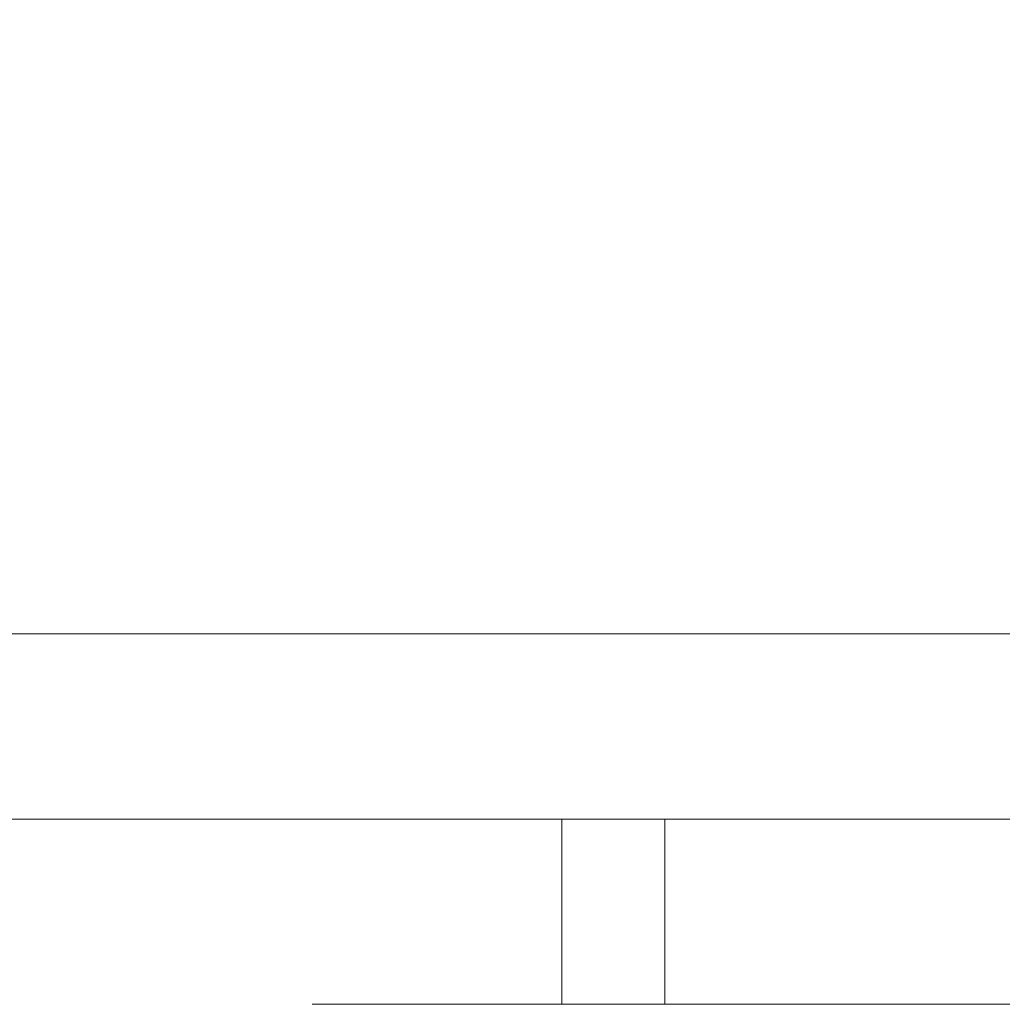
# Model space of a CAD drawing. Units: inches. Extents: x 584.7 to 628.2, y -38.9 to 3.2.
# Drawn here: x 585.3 to 586, y -32.2 to -31.6 of the extents above; entities that cross this region are included whole.
import ezdxf

# ---------------------------------------------------------------- set-up
doc = ezdxf.new("R2010")
doc.units = ezdxf.units.IN
doc.header["$MEASUREMENT"] = 0
doc.layers.add('232-RENDER', color=254, linetype='Continuous', lineweight=9)

msp = doc.modelspace()

# ---------------------------------------------------------------- linework, layer by layer
at = {"layer": '232-RENDER'}
for points in [[(625.40329, -32.125, 66.875), (584.65329, -32.125, 66.875), (584.65329, 0, 66.875), (625.40329, 0, 66.875)], [(584.65329, 0, 67.875), (584.65329, -32.125, 67.875), (625.40329, -32.125, 67.875), (625.40329, 0, 67.875)], [(584.65329, -32.125, 67.875), (584.65329, -32.125, 66.875), (625.40329, -32.125, 66.875), (625.40329, -32.125, 67.875)]]:
    msp.add_3dface(points, dxfattribs=at)
for points, invisible_edges in [([(585.75627, -32.125, 34.48062), (585.75059, -32.125, 34.4375), (585.51299, -32.125, 34.50202), (585.54229, -32.125, 34.62771)], 10), ([(585.51299, -32.125, 34.37298), (585.75059, -32.125, 34.4375), (585.75627, -32.125, 34.39438), (585.54229, -32.125, 34.24729)], 5), ([(585.75059, -32.125, 34.4375), (585.51299, -32.125, 34.37298), (585.51299, -32.125, 34.50202)], 13), ([(585.54229, -32.25, 34.24729), (585.51299, -32.25, 34.37298), (585.51299, -32.125, 34.37298), (585.54229, -32.125, 34.24729)], 10), ([(585.51299, -32.125, 34.50202), (585.51299, -32.125, 34.37298), (585.51299, -32.25, 34.37298), (585.51299, -32.25, 34.50202)], 10), ([(585.51299, -32.25, 34.50202), (585.54229, -32.25, 34.62771), (585.54229, -32.125, 34.62771), (585.51299, -32.125, 34.50202)], 10), ([(585.75627, -32.125, 23.60562), (585.75059, -32.125, 23.5625), (585.51299, -32.125, 23.62702), (585.54229, -32.125, 23.75271)], 10), ([(585.51299, -32.125, 23.49798), (585.75059, -32.125, 23.5625), (585.75627, -32.125, 23.51938), (585.54229, -32.125, 23.37229)], 5), ([(585.75059, -32.125, 23.5625), (585.51299, -32.125, 23.49798), (585.51299, -32.125, 23.62702)], 13), ([(585.54229, -32.25, 23.37229), (585.51299, -32.25, 23.49798), (585.51299, -32.125, 23.49798), (585.54229, -32.125, 23.37229)], 10), ([(585.51299, -32.125, 23.62702), (585.51299, -32.125, 23.49798), (585.51299, -32.25, 23.49798), (585.51299, -32.25, 23.62702)], 10), ([(585.51299, -32.25, 23.62702), (585.54229, -32.25, 23.75271), (585.54229, -32.125, 23.75271), (585.51299, -32.125, 23.62702)], 10), ([(585.75627, -32.125, 6.91812), (585.75059, -32.125, 6.875), (585.51299, -32.125, 6.93953), (585.54229, -32.125, 7.06521)], 10), ([(585.51299, -32.125, 6.81047), (585.75059, -32.125, 6.875), (585.75627, -32.125, 6.83188), (585.54229, -32.125, 6.68479)], 5), ([(585.75059, -32.125, 6.875), (585.51299, -32.125, 6.81047), (585.51299, -32.125, 6.93953)], 13), ([(585.54229, -32.25, 6.68479), (585.51299, -32.25, 6.81047), (585.51299, -32.125, 6.81047), (585.54229, -32.125, 6.68479)], 10), ([(585.51299, -32.125, 6.93953), (585.51299, -32.125, 6.81047), (585.51299, -32.25, 6.81047), (585.51299, -32.25, 6.93953)], 10), ([(585.51299, -32.25, 6.93953), (585.54229, -32.25, 7.06521), (585.54229, -32.125, 7.06521), (585.51299, -32.125, 6.93953)], 10), ([(585.75627, -32.125, 51.16812), (585.75059, -32.125, 51.125), (585.51299, -32.125, 51.18952), (585.54229, -32.125, 51.31521)], 10), ([(585.51299, -32.125, 51.06048), (585.75059, -32.125, 51.125), (585.75627, -32.125, 51.08188), (585.54229, -32.125, 50.93479)], 5), ([(585.75059, -32.125, 51.125), (585.51299, -32.125, 51.06048), (585.51299, -32.125, 51.18952)], 13), ([(585.54229, -32.25, 50.93479), (585.51299, -32.25, 51.06048), (585.51299, -32.125, 51.06048), (585.54229, -32.125, 50.93479)], 10), ([(585.51299, -32.125, 51.18952), (585.51299, -32.125, 51.06048), (585.51299, -32.25, 51.06048), (585.51299, -32.25, 51.18952)], 10), ([(585.51299, -32.25, 51.18952), (585.54229, -32.25, 51.31521), (585.54229, -32.125, 51.31521), (585.51299, -32.125, 51.18952)], 10), ([(585.54229, -32.125, 34.62771), (585.59935, -32.125, 34.74345), (585.79938, -32.125, 34.5553), (585.77291, -32.125, 34.5208)], 10), ([(585.75627, -32.125, 34.48062), (585.54229, -32.125, 34.62771), (585.77291, -32.125, 34.5208)], 3), ([(585.79938, -32.125, 34.3197), (585.83389, -32.125, 34.29322), (585.59935, -32.125, 34.13155), (585.54229, -32.125, 34.24729)], 10), ([(585.54229, -32.125, 34.24729), (585.75627, -32.125, 34.39438), (585.77291, -32.125, 34.3542)], 13), ([(585.77291, -32.125, 34.3542), (585.79938, -32.125, 34.3197), (585.54229, -32.125, 34.24729)], 14), ([(585.59935, -32.25, 34.13155), (585.54229, -32.25, 34.24729), (585.54229, -32.125, 34.24729), (585.59935, -32.125, 34.13155)], 10), ([(585.54229, -32.25, 34.62771), (585.59935, -32.25, 34.74345), (585.59935, -32.125, 34.74345), (585.54229, -32.125, 34.62771)], 10), ([(585.54229, -32.125, 23.75271), (585.59935, -32.125, 23.86845), (585.79938, -32.125, 23.6803), (585.77291, -32.125, 23.6458)], 10), ([(585.75627, -32.125, 23.60562), (585.54229, -32.125, 23.75271), (585.77291, -32.125, 23.6458)], 3), ([(585.79938, -32.125, 23.4447), (585.83389, -32.125, 23.41822), (585.59935, -32.125, 23.25655), (585.54229, -32.125, 23.37229)], 10), ([(585.54229, -32.125, 23.37229), (585.75627, -32.125, 23.51938), (585.77291, -32.125, 23.4792)], 13), ([(585.77291, -32.125, 23.4792), (585.79938, -32.125, 23.4447), (585.54229, -32.125, 23.37229)], 14), ([(585.59935, -32.25, 23.25655), (585.54229, -32.25, 23.37229), (585.54229, -32.125, 23.37229), (585.59935, -32.125, 23.25655)], 10), ([(585.54229, -32.25, 23.75271), (585.59935, -32.25, 23.86845), (585.59935, -32.125, 23.86845), (585.54229, -32.125, 23.75271)], 10), ([(585.54229, -32.125, 7.06521), (585.59935, -32.125, 7.18095), (585.79938, -32.125, 6.9928), (585.77291, -32.125, 6.9583)], 10), ([(585.75627, -32.125, 6.91812), (585.54229, -32.125, 7.06521), (585.77291, -32.125, 6.9583)], 3), ([(585.79938, -32.125, 6.7572), (585.83389, -32.125, 6.73072), (585.59935, -32.125, 6.56905), (585.54229, -32.125, 6.68479)], 10), ([(585.54229, -32.125, 6.68479), (585.75627, -32.125, 6.83188), (585.77291, -32.125, 6.7917)], 13), ([(585.77291, -32.125, 6.7917), (585.79938, -32.125, 6.7572), (585.54229, -32.125, 6.68479)], 14), ([(585.59935, -32.25, 6.56905), (585.54229, -32.25, 6.68479), (585.54229, -32.125, 6.68479), (585.59935, -32.125, 6.56905)], 10), ([(585.54229, -32.25, 7.06521), (585.59935, -32.25, 7.18095), (585.59935, -32.125, 7.18095), (585.54229, -32.125, 7.06521)], 10), ([(585.54229, -32.125, 51.31521), (585.59935, -32.125, 51.43095), (585.79938, -32.125, 51.2428), (585.77291, -32.125, 51.2083)], 10), ([(585.75627, -32.125, 51.16812), (585.54229, -32.125, 51.31521), (585.77291, -32.125, 51.2083)], 3), ([(585.79938, -32.125, 51.0072), (585.83389, -32.125, 50.98072), (585.59935, -32.125, 50.81905), (585.54229, -32.125, 50.93479)], 10), ([(585.54229, -32.125, 50.93479), (585.75627, -32.125, 51.08188), (585.77291, -32.125, 51.0417)], 13), ([(585.77291, -32.125, 51.0417), (585.79938, -32.125, 51.0072), (585.54229, -32.125, 50.93479)], 14), ([(585.59935, -32.25, 50.81905), (585.54229, -32.25, 50.93479), (585.54229, -32.125, 50.93479), (585.59935, -32.125, 50.81905)], 10), ([(585.54229, -32.25, 51.31521), (585.59935, -32.25, 51.43095), (585.59935, -32.125, 51.43095), (585.54229, -32.125, 51.31521)], 10), ([(585.59935, -32.125, 34.74345), (585.68121, -32.125, 34.84322), (585.83389, -32.125, 34.58178), (585.79938, -32.125, 34.5553)], 10), ([(585.83389, -32.125, 34.29322), (585.87407, -32.125, 34.27658), (585.68121, -32.125, 34.03178), (585.59935, -32.125, 34.13155)], 10), ([(585.68121, -32.25, 34.03178), (585.59935, -32.25, 34.13155), (585.59935, -32.125, 34.13155), (585.68121, -32.125, 34.03178)], 2), ([(585.59935, -32.25, 34.74345), (585.68121, -32.25, 34.84322), (585.68121, -32.125, 34.84322), (585.59935, -32.125, 34.74345)], 8), ([(585.59935, -32.125, 23.86845), (585.68121, -32.125, 23.96822), (585.83389, -32.125, 23.70678), (585.79938, -32.125, 23.6803)], 10), ([(585.83389, -32.125, 23.41822), (585.87407, -32.125, 23.40158), (585.68121, -32.125, 23.15678), (585.59935, -32.125, 23.25655)], 10), ([(585.68121, -32.25, 23.15678), (585.59935, -32.25, 23.25655), (585.59935, -32.125, 23.25655), (585.68121, -32.125, 23.15678)], 2), ([(585.59935, -32.25, 23.86845), (585.68121, -32.25, 23.96822), (585.68121, -32.125, 23.96822), (585.59935, -32.125, 23.86845)], 8), ([(585.59935, -32.125, 7.18095), (585.68121, -32.125, 7.28072), (585.83389, -32.125, 7.01928), (585.79938, -32.125, 6.9928)], 10), ([(585.83389, -32.125, 6.73072), (585.87407, -32.125, 6.71408), (585.68121, -32.125, 6.46928), (585.59935, -32.125, 6.56905)], 10), ([(585.68121, -32.25, 6.46928), (585.59935, -32.25, 6.56905), (585.59935, -32.125, 6.56905), (585.68121, -32.125, 6.46928)], 2), ([(585.59935, -32.25, 7.18095), (585.68121, -32.25, 7.28072), (585.68121, -32.125, 7.28072), (585.59935, -32.125, 7.18095)], 8), ([(585.59935, -32.125, 51.43095), (585.68121, -32.125, 51.53072), (585.83389, -32.125, 51.26928), (585.79938, -32.125, 51.2428)], 10), ([(585.83389, -32.125, 50.98072), (585.87407, -32.125, 50.96408), (585.68121, -32.125, 50.71928), (585.59935, -32.125, 50.81905)], 10), ([(585.68121, -32.25, 50.71928), (585.59935, -32.25, 50.81905), (585.59935, -32.125, 50.81905), (585.68121, -32.125, 50.71928)], 2), ([(585.59935, -32.25, 51.43095), (585.68121, -32.25, 51.53072), (585.68121, -32.125, 51.53072), (585.59935, -32.125, 51.43095)], 8), ([(585.68121, -32.125, 34.84322), (585.99604, -32.125, 35.25415), (585.96031, -32.125, 34.59842), (585.91719, -32.125, 34.6041)], 10), ([(585.68121, -32.125, 34.84322), (585.87407, -32.125, 34.59842), (585.83389, -32.125, 34.58178)], 13), ([(585.87407, -32.125, 34.59842), (585.68121, -32.125, 34.84322), (585.91719, -32.125, 34.6041)], 3), ([(585.96031, -32.125, 34.27658), (586.00049, -32.125, 34.29322), (585.99604, -32.125, 33.62085), (585.68121, -32.125, 34.03178)], 10), ([(585.91719, -32.125, 34.2709), (585.96031, -32.125, 34.27658), (585.68121, -32.125, 34.03178)], 14), ([(585.91719, -32.125, 34.2709), (585.68121, -32.125, 34.03178), (585.87407, -32.125, 34.27658)], 3), ([(585.99604, -32.25, 33.62085), (585.68121, -32.25, 34.03178), (585.68121, -32.125, 34.03178), (585.99604, -32.125, 33.62085)], 8), ([(585.99604, -32.125, 35.25415), (585.68121, -32.125, 34.84322), (585.68121, -32.25, 34.84322), (585.99604, -32.25, 35.25415)], 8), ([(585.68121, -32.125, 23.96822), (585.99604, -32.125, 24.37915), (585.96031, -32.125, 23.72342), (585.91719, -32.125, 23.7291)], 10), ([(585.68121, -32.125, 23.96822), (585.87407, -32.125, 23.72342), (585.83389, -32.125, 23.70678)], 13), ([(585.87407, -32.125, 23.72342), (585.68121, -32.125, 23.96822), (585.91719, -32.125, 23.7291)], 3), ([(585.96031, -32.125, 23.40158), (586.00049, -32.125, 23.41822), (585.99604, -32.125, 22.74585), (585.68121, -32.125, 23.15678)], 10), ([(585.91719, -32.125, 23.3959), (585.96031, -32.125, 23.40158), (585.68121, -32.125, 23.15678)], 14), ([(585.91719, -32.125, 23.3959), (585.68121, -32.125, 23.15678), (585.87407, -32.125, 23.40158)], 3), ([(585.99604, -32.25, 22.74585), (585.68121, -32.25, 23.15678), (585.68121, -32.125, 23.15678), (585.99604, -32.125, 22.74585)], 8), ([(585.99604, -32.125, 24.37915), (585.68121, -32.125, 23.96822), (585.68121, -32.25, 23.96822), (585.99604, -32.25, 24.37915)], 8), ([(585.68121, -32.125, 7.28072), (585.99604, -32.125, 7.69165), (585.96031, -32.125, 7.03592), (585.91719, -32.125, 7.0416)], 10), ([(585.68121, -32.125, 7.28072), (585.87407, -32.125, 7.03592), (585.83389, -32.125, 7.01928)], 13), ([(585.87407, -32.125, 7.03592), (585.68121, -32.125, 7.28072), (585.91719, -32.125, 7.0416)], 3), ([(585.96031, -32.125, 6.71408), (586.00049, -32.125, 6.73072), (585.99604, -32.125, 6.05835), (585.68121, -32.125, 6.46928)], 10), ([(585.91719, -32.125, 6.7084), (585.96031, -32.125, 6.71408), (585.68121, -32.125, 6.46928)], 14), ([(585.91719, -32.125, 6.7084), (585.68121, -32.125, 6.46928), (585.87407, -32.125, 6.71408)], 3), ([(585.99604, -32.25, 6.05835), (585.68121, -32.25, 6.46928), (585.68121, -32.125, 6.46928), (585.99604, -32.125, 6.05835)], 8), ([(585.99604, -32.125, 7.69165), (585.68121, -32.125, 7.28072), (585.68121, -32.25, 7.28072), (585.99604, -32.25, 7.69165)], 8), ([(585.68121, -32.125, 51.53072), (585.99604, -32.125, 51.94164), (585.96031, -32.125, 51.28592), (585.91719, -32.125, 51.2916)], 10), ([(585.68121, -32.125, 51.53072), (585.87407, -32.125, 51.28592), (585.83389, -32.125, 51.26928)], 13), ([(585.87407, -32.125, 51.28592), (585.68121, -32.125, 51.53072), (585.91719, -32.125, 51.2916)], 3), ([(585.96031, -32.125, 50.96408), (586.00049, -32.125, 50.98072), (585.99604, -32.125, 50.30835), (585.68121, -32.125, 50.71928)], 10), ([(585.91719, -32.125, 50.9584), (585.96031, -32.125, 50.96408), (585.68121, -32.125, 50.71928)], 14), ([(585.91719, -32.125, 50.9584), (585.68121, -32.125, 50.71928), (585.87407, -32.125, 50.96408)], 3), ([(585.99604, -32.25, 50.30835), (585.68121, -32.25, 50.71928), (585.68121, -32.125, 50.71928), (585.99604, -32.125, 50.30835)], 8), ([(585.99604, -32.125, 51.94164), (585.68121, -32.125, 51.53072), (585.68121, -32.25, 51.53072), (585.99604, -32.25, 51.94164)], 8), ([(585.75627, -32.125, 34.48062), (585.75627, -32.25, 34.48062), (585.75059, -32.25, 34.4375), (585.75059, -32.125, 34.4375)], 1), ([(585.75627, -32.25, 34.39438), (585.75627, -32.125, 34.39438), (585.75059, -32.125, 34.4375), (585.75059, -32.25, 34.4375)], 1), ([(585.75627, -32.125, 23.60562), (585.75627, -32.25, 23.60562), (585.75059, -32.25, 23.5625), (585.75059, -32.125, 23.5625)], 1), ([(585.75627, -32.25, 23.51938), (585.75627, -32.125, 23.51938), (585.75059, -32.125, 23.5625), (585.75059, -32.25, 23.5625)], 1), ([(585.75627, -32.125, 6.91812), (585.75627, -32.25, 6.91812), (585.75059, -32.25, 6.875), (585.75059, -32.125, 6.875)], 1), ([(585.75627, -32.25, 6.83188), (585.75627, -32.125, 6.83188), (585.75059, -32.125, 6.875), (585.75059, -32.25, 6.875)], 1), ([(585.75627, -32.125, 51.16812), (585.75627, -32.25, 51.16812), (585.75059, -32.25, 51.125), (585.75059, -32.125, 51.125)], 1), ([(585.75627, -32.25, 51.08188), (585.75627, -32.125, 51.08188), (585.75059, -32.125, 51.125), (585.75059, -32.25, 51.125)], 1), ([(585.75627, -32.25, 34.48062), (585.75627, -32.125, 34.48062), (585.77291, -32.125, 34.5208), (585.77291, -32.25, 34.5208)], 5), ([(585.77291, -32.25, 34.3542), (585.77291, -32.125, 34.3542), (585.75627, -32.125, 34.39438), (585.75627, -32.25, 34.39438)], 5), ([(585.75627, -32.25, 23.60562), (585.75627, -32.125, 23.60562), (585.77291, -32.125, 23.6458), (585.77291, -32.25, 23.6458)], 5), ([(585.77291, -32.25, 23.4792), (585.77291, -32.125, 23.4792), (585.75627, -32.125, 23.51938), (585.75627, -32.25, 23.51938)], 5), ([(585.75627, -32.25, 6.91812), (585.75627, -32.125, 6.91812), (585.77291, -32.125, 6.9583), (585.77291, -32.25, 6.9583)], 5), ([(585.77291, -32.25, 6.7917), (585.77291, -32.125, 6.7917), (585.75627, -32.125, 6.83188), (585.75627, -32.25, 6.83188)], 5), ([(585.75627, -32.25, 51.16812), (585.75627, -32.125, 51.16812), (585.77291, -32.125, 51.2083), (585.77291, -32.25, 51.2083)], 5), ([(585.77291, -32.25, 51.0417), (585.77291, -32.125, 51.0417), (585.75627, -32.125, 51.08188), (585.75627, -32.25, 51.08188)], 5), ([(585.77291, -32.25, 34.5208), (585.77291, -32.125, 34.5208), (585.79938, -32.125, 34.5553), (585.79938, -32.25, 34.5553)], 5), ([(585.79938, -32.25, 34.3197), (585.79938, -32.125, 34.3197), (585.77291, -32.125, 34.3542), (585.77291, -32.25, 34.3542)], 5), ([(585.77291, -32.25, 23.6458), (585.77291, -32.125, 23.6458), (585.79938, -32.125, 23.6803), (585.79938, -32.25, 23.6803)], 5), ([(585.79938, -32.25, 23.4447), (585.79938, -32.125, 23.4447), (585.77291, -32.125, 23.4792), (585.77291, -32.25, 23.4792)], 5), ([(585.77291, -32.25, 6.9583), (585.77291, -32.125, 6.9583), (585.79938, -32.125, 6.9928), (585.79938, -32.25, 6.9928)], 5), ([(585.79938, -32.25, 6.7572), (585.79938, -32.125, 6.7572), (585.77291, -32.125, 6.7917), (585.77291, -32.25, 6.7917)], 5), ([(585.77291, -32.25, 51.2083), (585.77291, -32.125, 51.2083), (585.79938, -32.125, 51.2428), (585.79938, -32.25, 51.2428)], 5), ([(585.79938, -32.25, 51.0072), (585.79938, -32.125, 51.0072), (585.77291, -32.125, 51.0417), (585.77291, -32.25, 51.0417)], 5), ([(585.79938, -32.25, 34.5553), (585.79938, -32.125, 34.5553), (585.83389, -32.125, 34.58178), (585.83389, -32.25, 34.58178)], 5), ([(585.83389, -32.25, 34.29322), (585.83389, -32.125, 34.29322), (585.79938, -32.125, 34.3197), (585.79938, -32.25, 34.3197)], 5), ([(585.79938, -32.25, 23.6803), (585.79938, -32.125, 23.6803), (585.83389, -32.125, 23.70678), (585.83389, -32.25, 23.70678)], 5), ([(585.83389, -32.25, 23.41822), (585.83389, -32.125, 23.41822), (585.79938, -32.125, 23.4447), (585.79938, -32.25, 23.4447)], 5), ([(585.79938, -32.25, 6.9928), (585.79938, -32.125, 6.9928), (585.83389, -32.125, 7.01928), (585.83389, -32.25, 7.01928)], 5), ([(585.83389, -32.25, 6.73072), (585.83389, -32.125, 6.73072), (585.79938, -32.125, 6.7572), (585.79938, -32.25, 6.7572)], 5), ([(585.79938, -32.25, 51.2428), (585.79938, -32.125, 51.2428), (585.83389, -32.125, 51.26928), (585.83389, -32.25, 51.26928)], 5), ([(585.83389, -32.25, 50.98072), (585.83389, -32.125, 50.98072), (585.79938, -32.125, 51.0072), (585.79938, -32.25, 51.0072)], 5), ([(585.83389, -32.25, 34.58178), (585.83389, -32.125, 34.58178), (585.87407, -32.125, 34.59842), (585.87407, -32.25, 34.59842)], 5), ([(585.87407, -32.25, 34.27658), (585.87407, -32.125, 34.27658), (585.83389, -32.125, 34.29322), (585.83389, -32.25, 34.29322)], 5), ([(585.83389, -32.25, 23.70678), (585.83389, -32.125, 23.70678), (585.87407, -32.125, 23.72342), (585.87407, -32.25, 23.72342)], 5), ([(585.87407, -32.25, 23.40158), (585.87407, -32.125, 23.40158), (585.83389, -32.125, 23.41822), (585.83389, -32.25, 23.41822)], 5), ([(585.83389, -32.25, 7.01928), (585.83389, -32.125, 7.01928), (585.87407, -32.125, 7.03592), (585.87407, -32.25, 7.03592)], 5), ([(585.87407, -32.25, 6.71408), (585.87407, -32.125, 6.71408), (585.83389, -32.125, 6.73072), (585.83389, -32.25, 6.73072)], 5), ([(585.83389, -32.25, 51.26928), (585.83389, -32.125, 51.26928), (585.87407, -32.125, 51.28592), (585.87407, -32.25, 51.28592)], 5), ([(585.87407, -32.25, 50.96408), (585.87407, -32.125, 50.96408), (585.83389, -32.125, 50.98072), (585.83389, -32.25, 50.98072)], 5), ([(585.87407, -32.25, 34.59842), (585.87407, -32.125, 34.59842), (585.91719, -32.125, 34.6041), (585.91719, -32.25, 34.6041)], 5), ([(585.87407, -32.125, 34.27658), (585.87407, -32.25, 34.27658), (585.91719, -32.25, 34.2709), (585.91719, -32.125, 34.2709)], 5), ([(585.87407, -32.25, 23.72342), (585.87407, -32.125, 23.72342), (585.91719, -32.125, 23.7291), (585.91719, -32.25, 23.7291)], 5), ([(585.87407, -32.125, 23.40158), (585.87407, -32.25, 23.40158), (585.91719, -32.25, 23.3959), (585.91719, -32.125, 23.3959)], 5), ([(585.87407, -32.25, 7.03592), (585.87407, -32.125, 7.03592), (585.91719, -32.125, 7.0416), (585.91719, -32.25, 7.0416)], 5), ([(585.87407, -32.125, 6.71408), (585.87407, -32.25, 6.71408), (585.91719, -32.25, 6.7084), (585.91719, -32.125, 6.7084)], 5), ([(585.87407, -32.25, 51.28592), (585.87407, -32.125, 51.28592), (585.91719, -32.125, 51.2916), (585.91719, -32.25, 51.2916)], 5), ([(585.87407, -32.125, 50.96408), (585.87407, -32.25, 50.96408), (585.91719, -32.25, 50.9584), (585.91719, -32.125, 50.9584)], 5), ([(585.96031, -32.125, 34.59842), (585.96031, -32.25, 34.59842), (585.91719, -32.25, 34.6041), (585.91719, -32.125, 34.6041)], 5), ([(585.96031, -32.25, 34.27658), (585.96031, -32.125, 34.27658), (585.91719, -32.125, 34.2709), (585.91719, -32.25, 34.2709)], 5), ([(585.96031, -32.125, 23.72342), (585.96031, -32.25, 23.72342), (585.91719, -32.25, 23.7291), (585.91719, -32.125, 23.7291)], 5), ([(585.96031, -32.25, 23.40158), (585.96031, -32.125, 23.40158), (585.91719, -32.125, 23.3959), (585.91719, -32.25, 23.3959)], 5), ([(585.96031, -32.125, 7.03592), (585.96031, -32.25, 7.03592), (585.91719, -32.25, 7.0416), (585.91719, -32.125, 7.0416)], 5), ([(585.96031, -32.25, 6.71408), (585.96031, -32.125, 6.71408), (585.91719, -32.125, 6.7084), (585.91719, -32.25, 6.7084)], 5), ([(585.96031, -32.125, 51.28592), (585.96031, -32.25, 51.28592), (585.91719, -32.25, 51.2916), (585.91719, -32.125, 51.2916)], 5), ([(585.96031, -32.25, 50.96408), (585.96031, -32.125, 50.96408), (585.91719, -32.125, 50.9584), (585.91719, -32.25, 50.9584)], 5), ([(586.00049, -32.125, 34.58178), (585.96031, -32.125, 34.59842), (585.99604, -32.125, 35.25415)], 14), ([(585.96031, -32.25, 34.59842), (585.96031, -32.125, 34.59842), (586.00049, -32.125, 34.58178), (586.00049, -32.25, 34.58178)], 5), ([(586.00049, -32.25, 34.29322), (586.00049, -32.125, 34.29322), (585.96031, -32.125, 34.27658), (585.96031, -32.25, 34.27658)], 5), ([(586.00049, -32.125, 23.70678), (585.96031, -32.125, 23.72342), (585.99604, -32.125, 24.37915)], 14), ([(585.96031, -32.25, 23.72342), (585.96031, -32.125, 23.72342), (586.00049, -32.125, 23.70678), (586.00049, -32.25, 23.70678)], 5), ([(586.00049, -32.25, 23.41822), (586.00049, -32.125, 23.41822), (585.96031, -32.125, 23.40158), (585.96031, -32.25, 23.40158)], 5), ([(586.00049, -32.125, 7.01928), (585.96031, -32.125, 7.03592), (585.99604, -32.125, 7.69165)], 14), ([(585.96031, -32.25, 7.03592), (585.96031, -32.125, 7.03592), (586.00049, -32.125, 7.01928), (586.00049, -32.25, 7.01928)], 5), ([(586.00049, -32.25, 6.73072), (586.00049, -32.125, 6.73072), (585.96031, -32.125, 6.71408), (585.96031, -32.25, 6.71408)], 5), ([(586.00049, -32.125, 51.26928), (585.96031, -32.125, 51.28592), (585.99604, -32.125, 51.94164)], 14), ([(585.96031, -32.25, 51.28592), (585.96031, -32.125, 51.28592), (586.00049, -32.125, 51.26928), (586.00049, -32.25, 51.26928)], 5), ([(586.00049, -32.25, 50.98072), (586.00049, -32.125, 50.98072), (585.96031, -32.125, 50.96408), (585.96031, -32.25, 50.96408)], 5), ([(585.75627, -32.25, 34.39438), (585.75059, -32.25, 34.4375), (585.51299, -32.25, 34.37298), (585.54229, -32.25, 34.24729)], 10), ([(585.51299, -32.25, 34.50202), (585.75059, -32.25, 34.4375), (585.75627, -32.25, 34.48062), (585.54229, -32.25, 34.62771)], 5), ([(585.75059, -32.25, 34.4375), (585.51299, -32.25, 34.50202), (585.51299, -32.25, 34.37298)], 13), ([(585.75627, -32.25, 23.51938), (585.75059, -32.25, 23.5625), (585.51299, -32.25, 23.49798), (585.54229, -32.25, 23.37229)], 10), ([(585.51299, -32.25, 23.62702), (585.75059, -32.25, 23.5625), (585.75627, -32.25, 23.60562), (585.54229, -32.25, 23.75271)], 5), ([(585.75059, -32.25, 23.5625), (585.51299, -32.25, 23.62702), (585.51299, -32.25, 23.49798)], 13), ([(585.75627, -32.25, 6.83188), (585.75059, -32.25, 6.875), (585.51299, -32.25, 6.81047), (585.54229, -32.25, 6.68479)], 10), ([(585.51299, -32.25, 6.93953), (585.75059, -32.25, 6.875), (585.75627, -32.25, 6.91812), (585.54229, -32.25, 7.06521)], 5), ([(585.75059, -32.25, 6.875), (585.51299, -32.25, 6.93953), (585.51299, -32.25, 6.81047)], 13), ([(585.75627, -32.25, 51.08188), (585.75059, -32.25, 51.125), (585.51299, -32.25, 51.06048), (585.54229, -32.25, 50.93479)], 10), ([(585.51299, -32.25, 51.18952), (585.75059, -32.25, 51.125), (585.75627, -32.25, 51.16812), (585.54229, -32.25, 51.31521)], 5), ([(585.75059, -32.25, 51.125), (585.51299, -32.25, 51.18952), (585.51299, -32.25, 51.06048)], 13), ([(585.54229, -32.25, 34.24729), (585.59935, -32.25, 34.13155), (585.79938, -32.25, 34.3197), (585.77291, -32.25, 34.3542)], 10), ([(585.75627, -32.25, 34.39438), (585.54229, -32.25, 34.24729), (585.77291, -32.25, 34.3542)], 3), ([(585.79938, -32.25, 34.5553), (585.83389, -32.25, 34.58178), (585.59935, -32.25, 34.74345), (585.54229, -32.25, 34.62771)], 10), ([(585.54229, -32.25, 34.62771), (585.75627, -32.25, 34.48062), (585.77291, -32.25, 34.5208)], 13), ([(585.77291, -32.25, 34.5208), (585.79938, -32.25, 34.5553), (585.54229, -32.25, 34.62771)], 14), ([(585.54229, -32.25, 23.37229), (585.59935, -32.25, 23.25655), (585.79938, -32.25, 23.4447), (585.77291, -32.25, 23.4792)], 10), ([(585.75627, -32.25, 23.51938), (585.54229, -32.25, 23.37229), (585.77291, -32.25, 23.4792)], 3), ([(585.79938, -32.25, 23.6803), (585.83389, -32.25, 23.70678), (585.59935, -32.25, 23.86845), (585.54229, -32.25, 23.75271)], 10), ([(585.54229, -32.25, 23.75271), (585.75627, -32.25, 23.60562), (585.77291, -32.25, 23.6458)], 13), ([(585.77291, -32.25, 23.6458), (585.79938, -32.25, 23.6803), (585.54229, -32.25, 23.75271)], 14), ([(585.54229, -32.25, 6.68479), (585.59935, -32.25, 6.56905), (585.79938, -32.25, 6.7572), (585.77291, -32.25, 6.7917)], 10), ([(585.75627, -32.25, 6.83188), (585.54229, -32.25, 6.68479), (585.77291, -32.25, 6.7917)], 3), ([(585.79938, -32.25, 6.9928), (585.83389, -32.25, 7.01928), (585.59935, -32.25, 7.18095), (585.54229, -32.25, 7.06521)], 10), ([(585.54229, -32.25, 7.06521), (585.75627, -32.25, 6.91812), (585.77291, -32.25, 6.9583)], 13), ([(585.77291, -32.25, 6.9583), (585.79938, -32.25, 6.9928), (585.54229, -32.25, 7.06521)], 14), ([(585.54229, -32.25, 50.93479), (585.59935, -32.25, 50.81905), (585.79938, -32.25, 51.0072), (585.77291, -32.25, 51.0417)], 10), ([(585.75627, -32.25, 51.08188), (585.54229, -32.25, 50.93479), (585.77291, -32.25, 51.0417)], 3), ([(585.79938, -32.25, 51.2428), (585.83389, -32.25, 51.26928), (585.59935, -32.25, 51.43095), (585.54229, -32.25, 51.31521)], 10), ([(585.54229, -32.25, 51.31521), (585.75627, -32.25, 51.16812), (585.77291, -32.25, 51.2083)], 13), ([(585.77291, -32.25, 51.2083), (585.79938, -32.25, 51.2428), (585.54229, -32.25, 51.31521)], 14), ([(585.59935, -32.25, 34.13155), (585.68121, -32.25, 34.03178), (585.83389, -32.25, 34.29322), (585.79938, -32.25, 34.3197)], 10), ([(585.83389, -32.25, 34.58178), (585.87407, -32.25, 34.59842), (585.68121, -32.25, 34.84322), (585.59935, -32.25, 34.74345)], 10), ([(585.59935, -32.25, 23.25655), (585.68121, -32.25, 23.15678), (585.83389, -32.25, 23.41822), (585.79938, -32.25, 23.4447)], 10), ([(585.83389, -32.25, 23.70678), (585.87407, -32.25, 23.72342), (585.68121, -32.25, 23.96822), (585.59935, -32.25, 23.86845)], 10), ([(585.59935, -32.25, 6.56905), (585.68121, -32.25, 6.46928), (585.83389, -32.25, 6.73072), (585.79938, -32.25, 6.7572)], 10), ([(585.83389, -32.25, 7.01928), (585.87407, -32.25, 7.03592), (585.68121, -32.25, 7.28072), (585.59935, -32.25, 7.18095)], 10), ([(585.59935, -32.25, 50.81905), (585.68121, -32.25, 50.71928), (585.83389, -32.25, 50.98072), (585.79938, -32.25, 51.0072)], 10), ([(585.83389, -32.25, 51.26928), (585.87407, -32.25, 51.28592), (585.68121, -32.25, 51.53072), (585.59935, -32.25, 51.43095)], 10), ([(585.68121, -32.25, 34.03178), (585.99604, -32.25, 33.62085), (585.96031, -32.25, 34.27658), (585.91719, -32.25, 34.2709)], 10), ([(585.68121, -32.25, 34.03178), (585.87407, -32.25, 34.27658), (585.83389, -32.25, 34.29322)], 13), ([(585.87407, -32.25, 34.27658), (585.68121, -32.25, 34.03178), (585.91719, -32.25, 34.2709)], 3), ([(585.96031, -32.25, 34.59842), (586.00049, -32.25, 34.58178), (585.99604, -32.25, 35.25415), (585.68121, -32.25, 34.84322)], 10), ([(585.91719, -32.25, 34.6041), (585.96031, -32.25, 34.59842), (585.68121, -32.25, 34.84322)], 14), ([(585.91719, -32.25, 34.6041), (585.68121, -32.25, 34.84322), (585.87407, -32.25, 34.59842)], 3), ([(585.68121, -32.25, 23.15678), (585.99604, -32.25, 22.74585), (585.96031, -32.25, 23.40158), (585.91719, -32.25, 23.3959)], 10), ([(585.68121, -32.25, 23.15678), (585.87407, -32.25, 23.40158), (585.83389, -32.25, 23.41822)], 13), ([(585.87407, -32.25, 23.40158), (585.68121, -32.25, 23.15678), (585.91719, -32.25, 23.3959)], 3), ([(585.96031, -32.25, 23.72342), (586.00049, -32.25, 23.70678), (585.99604, -32.25, 24.37915), (585.68121, -32.25, 23.96822)], 10), ([(585.91719, -32.25, 23.7291), (585.96031, -32.25, 23.72342), (585.68121, -32.25, 23.96822)], 14), ([(585.91719, -32.25, 23.7291), (585.68121, -32.25, 23.96822), (585.87407, -32.25, 23.72342)], 3), ([(585.68121, -32.25, 6.46928), (585.99604, -32.25, 6.05835), (585.96031, -32.25, 6.71408), (585.91719, -32.25, 6.7084)], 10), ([(585.68121, -32.25, 6.46928), (585.87407, -32.25, 6.71408), (585.83389, -32.25, 6.73072)], 13), ([(585.87407, -32.25, 6.71408), (585.68121, -32.25, 6.46928), (585.91719, -32.25, 6.7084)], 3), ([(585.96031, -32.25, 7.03592), (586.00049, -32.25, 7.01928), (585.99604, -32.25, 7.69165), (585.68121, -32.25, 7.28072)], 10), ([(585.91719, -32.25, 7.0416), (585.96031, -32.25, 7.03592), (585.68121, -32.25, 7.28072)], 14), ([(585.91719, -32.25, 7.0416), (585.68121, -32.25, 7.28072), (585.87407, -32.25, 7.03592)], 3), ([(585.68121, -32.25, 50.71928), (585.99604, -32.25, 50.30835), (585.96031, -32.25, 50.96408), (585.91719, -32.25, 50.9584)], 10), ([(585.68121, -32.25, 50.71928), (585.87407, -32.25, 50.96408), (585.83389, -32.25, 50.98072)], 13), ([(585.87407, -32.25, 50.96408), (585.68121, -32.25, 50.71928), (585.91719, -32.25, 50.9584)], 3), ([(585.96031, -32.25, 51.28592), (586.00049, -32.25, 51.26928), (585.99604, -32.25, 51.94164), (585.68121, -32.25, 51.53072)], 10), ([(585.91719, -32.25, 51.2916), (585.96031, -32.25, 51.28592), (585.68121, -32.25, 51.53072)], 14), ([(585.91719, -32.25, 51.2916), (585.68121, -32.25, 51.53072), (585.87407, -32.25, 51.28592)], 3), ([(586.00049, -32.25, 34.29322), (585.96031, -32.25, 34.27658), (585.99604, -32.25, 33.62085)], 14), ([(586.00049, -32.25, 23.41822), (585.96031, -32.25, 23.40158), (585.99604, -32.25, 22.74585)], 14), ([(586.00049, -32.25, 6.73072), (585.96031, -32.25, 6.71408), (585.99604, -32.25, 6.05835)], 14), ([(586.00049, -32.25, 50.98072), (585.96031, -32.25, 50.96408), (585.99604, -32.25, 50.30835)], 14)]:
    msp.add_3dface(points, dxfattribs=dict(at, invisible_edges=invisible_edges))

# ---------------------------------------------------------------- meshes
mesh = msp.add_polyface(dxfattribs=at)
corners = [(625.40329, -32.125, 57.875), (625.40329, 0, 57.875), (584.65329, 0, 57.875), (584.65329, -32.125, 57.875)]
mesh.append_faces([[corners[k] for k in face] for face in [(0, 1, 2, 3)]])
mesh = msp.add_polyface(dxfattribs=at)
corners = [(584.65329, -32.125), (584.65329, 0), (625.40329, 0), (625.40329, -32.125)]
mesh.append_faces([[corners[k] for k in face] for face in [(0, 1, 2, 3)]])
mesh = msp.add_polyface(dxfattribs=at)
corners = [(625.40329, 0, 57.875), (625.40329, -32.125, 57.875), (584.65329, -32.125, 57.875), (584.65329, 0, 57.875), (625.27829, -0.125, 57.875), (584.77829, -0.125, 57.875), (584.77829, -32, 57.875), (625.27829, -32, 57.875)]
mesh.append_faces([[corners[k] for k in face] for face in [(3, 5, 6, 2), (2, 6, 7, 1)]], dxfattribs={"vtx0": -1, "vtx2": -1})
mesh.append_faces([[corners[k] for k in face] for face in [(4, 5, 3, 0), (7, 4, 0, 1)]], dxfattribs={"vtx1": -1, "vtx3": -1})
mesh = msp.add_polyface(dxfattribs=at)
corners = [(625.40329, 0, 66.875), (584.65329, 0, 66.875), (584.65329, -32.125, 66.875), (625.40329, -32.125, 66.875), (625.27829, -0.125, 66.875), (625.27829, -32, 66.875), (584.77829, -32, 66.875), (584.77829, -0.125, 66.875)]
mesh.append_faces([[corners[k] for k in face] for face in [(0, 4, 5, 3), (3, 5, 6, 2)]], dxfattribs={"vtx0": -1, "vtx2": -1})
mesh.append_faces([[corners[k] for k in face] for face in [(7, 4, 0, 1), (6, 7, 1, 2)]], dxfattribs={"vtx1": -1, "vtx3": -1})
mesh = msp.add_polyface(dxfattribs=at)
corners = [(625.27829, -32, 66.875), (625.27829, -32, 57.875), (584.77829, -32, 57.875), (584.77829, -32, 66.875)]
mesh.append_faces([[corners[k] for k in face] for face in [(0, 1, 2, 3)]])
mesh = msp.add_polyface(dxfattribs=at)
corners = [(625.40329, -32.125, 57.875), (584.65329, -32.125, 57.875), (584.65329, -32.125), (625.40329, -32.125), (586.96529, -32.125, 54.688), (607.34129, -32.125, 54.688), (607.34129, -32.125, 3.312), (586.96529, -32.125, 3.312)]
mesh.append_faces([[corners[k] for k in face] for face in [(0, 5, 6, 3), (5, 0, 1, 4)]], dxfattribs={"vtx0": -1, "vtx2": -1})
mesh.append_faces([[corners[k] for k in face] for face in [(2, 3, 6, 7), (7, 4, 1, 2)]], dxfattribs={"vtx1": -1, "vtx3": -1})
mesh = msp.add_polyface(dxfattribs=at)
corners = [(584.65329, -32.125, 66.875), (584.65329, -32.125, 57.875), (625.40329, -32.125, 57.875), (625.40329, -32.125, 66.875)]
mesh.append_faces([[corners[k] for k in face] for face in [(0, 1, 2, 3)]])

doc.saveas('drawing.dxf')
